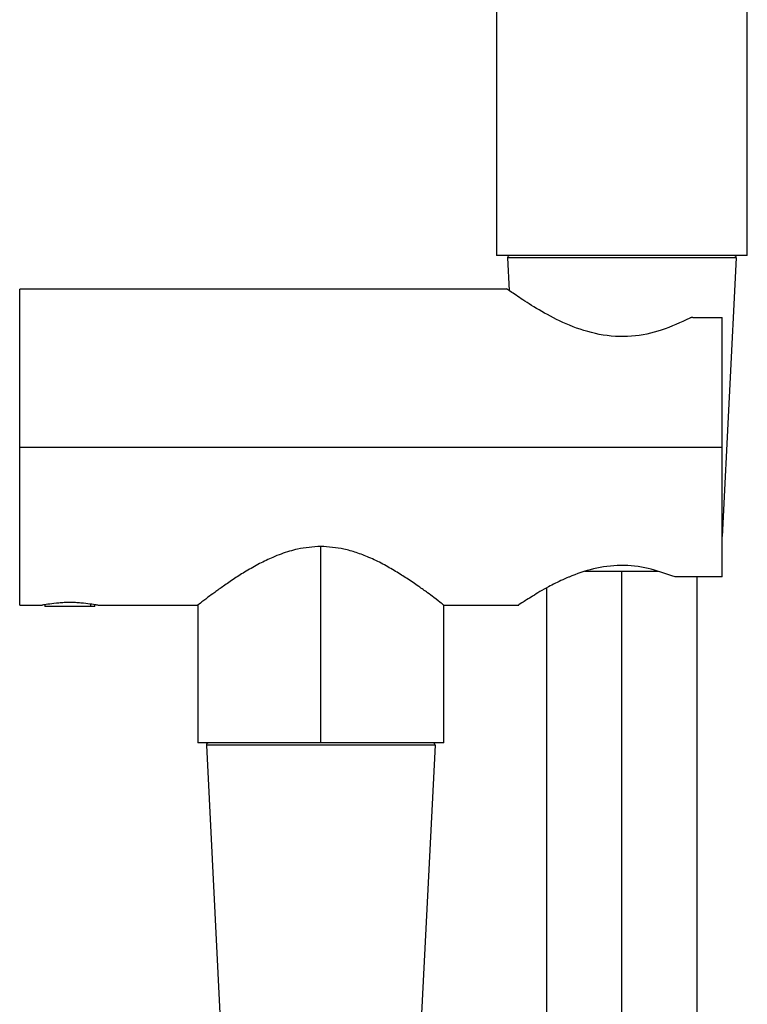
# Model space of a CAD drawing. Units: millimetres. Extents: x -75 to 102, y -650 to 371.
# Drawn here: x 30 to 102, y 91 to 189 of the extents above; entities that cross this region are included whole.
import ezdxf

# ---------------------------------------------------------------- set-up
doc = ezdxf.new("R2010")
doc.units = ezdxf.units.MM

msp = doc.modelspace()

# ---------------------------------------------------------------- linework, layer by layer
at = {"color": 7, "linetype": 'Continuous', "lineweight": 25}
for p, q in [((77, 370.086), (77, 165.586)), ((102, 165.586), (102, 370.086)), ((102, 165.586), (77, 165.586)), ((100.889, 165.376), (78.111, 165.376)), ((78.111, 165.376), (78.275, 162.101)), ((100.889, 165.376), (99.5, 137.598)), ((78.063, 162.25), (29.5, 162.25)), ((29.5, 130.75), (29.5, 162.25)), ((96.563, 159.425), (99.5, 159.425)), ((99.5, 133.575), (99.5, 159.425)), ((29.5, 146.5), (99.5, 146.5)), ((59.5, 117), (59.5, 136.601)), ((93.167, 134.086), (85.826, 134.086)), ((89.5, -371), (89.5, 134.086)), ((99.5, 133.575), (94.823, 133.575)), ((97, -483.838), (97, 133.575)), ((82, 132.452), (82, -483.838)), ((29.5, 130.75), (31.714, 130.75)), ((32, 130.804), (32, 130.601)), ((37, 130.601), (32, 130.601)), ((37, 130.601), (37, 130.803)), ((37.286, 130.75), (47.251, 130.75)), ((47.25, 130.75), (47.25, 117)), ((71.749, 130.75), (79.219, 130.75)), ((71.75, 117), (71.75, 130.75)), ((71.75, 117), (47.25, 117)), ((70.889, 116.79), (48.111, 116.79)), ((48.111, 116.79), (49.591, 87.19)), ((70.889, 116.79), (69.409, 87.19))]:
    msp.add_line(p, q, dxfattribs=at)
at = {"color": 8, "linetype": 'Continuous', "lineweight": 25}
msp.add_line((36.593, 130.601), (36.593, 130.871), dxfattribs=at)
at = {"color": 7, "linetype": 'Continuous', "lineweight": 25}
for centre, start, end in [((78.311, 165.386), 90, 182.86241), ((100.689, 165.386), 357.13759, 90), ((48.311, 116.8), 90, 182.86241), ((70.689, 116.8), 357.13759, 90)]:
    msp.add_arc(centre, 0.2, start, end, dxfattribs=at)
for points, knots in [([(96.259, 159.356), (95.354, 158.924), (93.631, 158.102), (90.447, 157.393), (87.193, 157.607), (84.211, 158.588), (81.722, 159.859), (79.715, 161.106), (78.477, 161.963), (77.904, 162.357), (78.062, 162.248), (78.063, 162.247)], [0, 0, 0, 0, 0.131409, 0.250124, 0.374387, 0.499613, 0.624957, 0.749344, 0.874131, 0.998922, 1, 1, 1, 1]), ([(96.563, 159.425), (96.544, 159.425), (96.507, 159.424), (96.453, 159.418), (96.391, 159.406), (96.324, 159.386), (96.281, 159.366), (96.259, 159.356)], [0, 0, 0, 0, 0.165583, 0.331358, 0.500119, 0.746396, 1, 1, 1, 1]), ([(59.5, 136.601), (58.72, 136.544), (57.653, 136.467), (56.361, 136.115), (55.531, 135.842), (54.524, 135.436), (53.337, 134.857), (52.062, 134.136), (50.858, 133.369), (49.809, 132.642), (48.928, 132.019), (48.08, 131.39), (47.466, 130.922), (47.169, 130.687), (47.251, 130.751), (47.251, 130.751)], [0, 0, 0, 0, 0.115082, 0.157592, 0.202392, 0.24961, 0.327834, 0.416085, 0.499489, 0.589292, 0.672516, 0.749385, 0.877841, 0.999399, 1, 1, 1, 1]), ([(71.749, 130.751), (71.701, 130.789), (71.604, 130.868), (70.929, 131.38), (70.115, 131.993), (69.24, 132.623), (68.173, 133.349), (66.966, 134.106), (65.702, 134.847), (64.386, 135.482), (63.083, 135.986), (61.499, 136.451), (60.28, 136.542), (59.5, 136.601)], [0, 0, 0, 0, 0.12079, 0.24902, 0.321788, 0.405307, 0.49977, 0.583169, 0.666787, 0.749967, 0.820004, 0.884721, 1, 1, 1, 1]), ([(94.581, 133.62), (93.781, 133.909), (92.19, 134.484), (89.38, 134.821), (86.619, 134.42), (84.957, 133.854), (84.004, 133.444), (83.278, 133.118), (81.974, 132.473), (80.487, 131.578), (79.513, 130.962), (79.108, 130.678), (79.217, 130.752), (79.219, 130.753)], [0, 0, 0, 0, 0.125332, 0.249367, 0.373957, 0.499224, 0.502895, 0.534533, 0.62463, 0.749624, 0.879718, 0.998324, 1, 1, 1, 1]), ([(31.714, 130.75), (31.714, 130.75), (31.713, 130.75), (31.713, 130.75), (31.713, 130.75), (31.717, 130.751), (31.728, 130.753), (31.778, 130.762), (31.845, 130.778), (31.988, 130.801), (32.027, 130.808)], [0, 0, 0, 0, 0.003131, 0.009123, 0.029751, 0.105669, 0.211392, 0.422557, 0.842772, 1, 1, 1, 1]), ([(31.714, 130.75), (31.752, 130.758), (31.83, 130.774), (32.442, 130.886), (33.217, 130.979), (33.931, 131.025), (34.495, 131.037), (35.059, 131.025), (35.777, 130.979), (36.546, 130.888), (37.092, 130.789), (37.164, 130.774), (37.189, 130.769)], [0, 0, 0, 0, 0.132824, 0.265537, 0.398267, 0.465949, 0.531638, 0.597459, 0.665212, 0.798146, 0.93107, 1, 1, 1, 1]), ([(36.974, 130.808), (37.013, 130.801), (37.257, 130.761), (37.273, 130.755), (37.286, 130.75)], [0, 0, 0, 0, 0.1586889, 1, 1, 1, 1])]:
    msp.add_open_spline(points, degree=3, knots=knots, dxfattribs=at)
msp.add_open_spline([(94.823, 133.575), (94.738, 133.575), (94.656, 133.589), (94.581, 133.62)], degree=3, dxfattribs=at)

doc.saveas('drawing.dxf')
